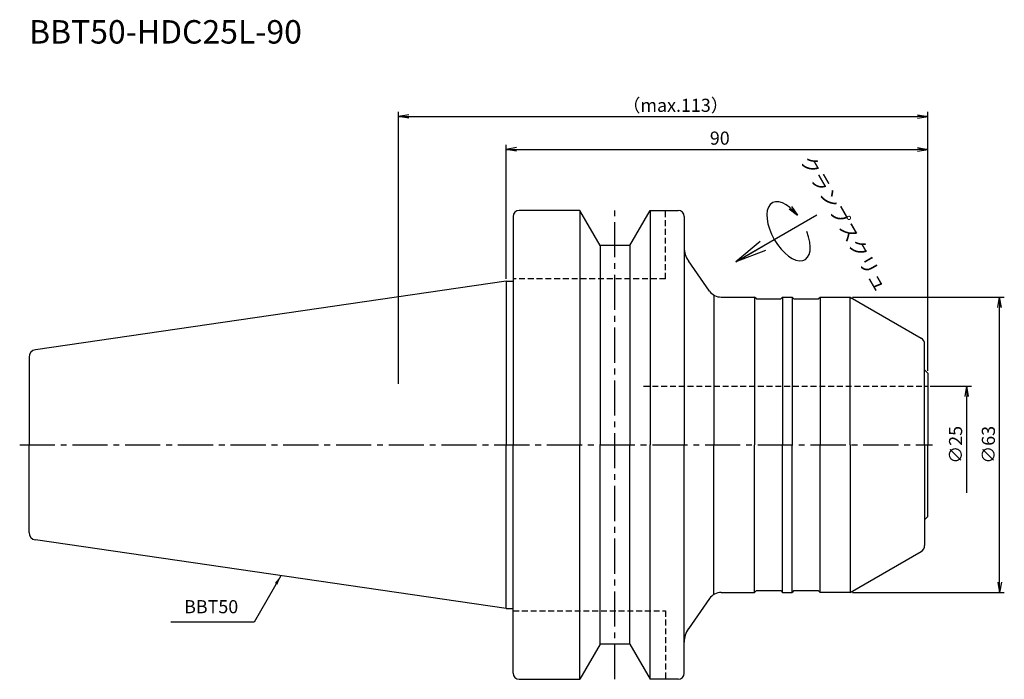
# Model space of a CAD drawing. Extents: x -104 to 106, y -50 to 91.
import ezdxf
from ezdxf.enums import TextEntityAlignment as Align

# ---------------------------------------------------------------- set-up
doc = ezdxf.new("R2010")
doc.units = 0
doc.header["$LTSCALE"] = 10
doc.header["$PDMODE"] = 1
doc.header["$PDSIZE"] = -5
doc.linetypes.add('CENTER2', pattern=[1.125, 0.75, -0.125, 0.125, -0.125])
doc.linetypes.add('HIDDEN2', pattern=[0.1875, 0.125, -0.0625])
doc.layers.get('0').update_dxf_attribs({"linetype": 'CONTINUOUS'})
doc.layers.get('DEFPOINTS').update_dxf_attribs({"linetype": 'CONTINUOUS'})
for name, color, linetype in [('240', 4, 'CONTINUOUS'), ('241', 211, 'CONTINUOUS'), ('245', 2, 'CENTER2'), ('250', 3, 'CONTINUOUS'), ('251', 40, 'CONTINUOUS')]:
    doc.layers.add(name, color=color, linetype=linetype)
doc.styles.get("Standard").update_dxf_attribs({"font": 'romans.shx', "bigfont": 'BIGFONT.SHX'})
doc.styles.add('YOKO', font='romans.shx', dxfattribs={"bigfont": 'extfont.shx'})
doc.dimstyles.new('BIGT', dxfattribs={"dimtxt": 2.8, "dimasz": 2.23, "dimexe": 1, "dimexo": 0.5, "dimgap": 1, "dimtad": 3, "dimdec": 3, "dimtxsty": 'STANDARD', "dimblk1": 'OPEN', "dimblk2": 'OPEN', "dimsah": 1, "dimcen": 0, "dimclrd": 256, "dimclre": 256, "dimclrt": 40, "dimazin": 3, "dimtfac": 1, "dimtdec": 3, "dimtix": 1, "dimtmove": 0, "dimatfit": 3, "dimtolj": 1})

# ---------------------------------------------------------------- blocks, each defined once
blk = doc.blocks.new('_OPEN')
at = {"color": 0, "linetype": 'BYBLOCK'}
for p, q in [((-1, 0.167), (0, 0)), ((-1, -0.167), (0, 0)), ((0, 0), (-1, 0))]:
    blk.add_line(p, q, dxfattribs=at)
blk = doc.blocks.new('*D3')
at = {"layer": '250', "linetype": 'CONTINUOUS'}
for p, q in [((0, 35.42), (0, 64)), ((90, 15.8), (90, 64)), ((2.23, 63), (87.77, 63))]:
    blk.add_line(p, q, dxfattribs=at)
at = {"layer": 'DEFPOINTS', "color": 0, "linetype": 'CONTINUOUS'}
for p in [(90, 63), (0, 34.92), (90, 15.3)]:
    blk.add_point(p, dxfattribs=at)
at = {"layer": '250', "linetype": 'CONTINUOUS', "xscale": 2.23, "yscale": 2.23, "zscale": 2.23, "rotation": 180}
blk.add_blockref('_OPEN', (0, 63), dxfattribs=at)
at = {"layer": '250', "linetype": 'CONTINUOUS', "xscale": 2.23, "yscale": 2.23, "zscale": 2.23}
blk.add_blockref('_OPEN', (90, 63), dxfattribs=at)
at = {"layer": '250', "color": 40, "linetype": 'CONTINUOUS', "insert": (45.59, 65.4), "char_height": 2.8, "attachment_point": 5}
blk.add_mtext('\\A1;90', dxfattribs=at)
blk = doc.blocks.new('*D4')
at = {"layer": '250', "linetype": 'CONTINUOUS'}
for p, q in [((-23, 13), (-23, 71)), ((-20.77, 70), (87.77, 70)), ((90, 15.8), (90, 71))]:
    blk.add_line(p, q, dxfattribs=at)
at = {"layer": 'DEFPOINTS', "color": 0, "linetype": 'CONTINUOUS'}
for p in [(90, 70), (90, 15.3), (-23, 12.5)]:
    blk.add_point(p, dxfattribs=at)
at = {"layer": '250', "linetype": 'CONTINUOUS', "xscale": 2.23, "yscale": 2.23, "zscale": 2.23, "rotation": 180}
blk.add_blockref('_OPEN', (-23, 70), dxfattribs=at)
at = {"layer": '250', "linetype": 'CONTINUOUS', "xscale": 2.23, "yscale": 2.23, "zscale": 2.23}
blk.add_blockref('_OPEN', (90, 70), dxfattribs=at)
at = {"layer": '250', "color": 40, "linetype": 'CONTINUOUS', "insert": (36.16, 72.4), "char_height": 2.8, "attachment_point": 5}
blk.add_mtext('\\A1;（max.113）', dxfattribs=at)
blk = doc.blocks.new('*D5')
at = {"layer": '250', "linetype": 'CONTINUOUS'}
for p, q in [((73.89, 31.5), (106.3, 31.5)), ((105.3, -29.27), (105.3, 29.27)), ((73.89, -31.5), (106.3, -31.5))]:
    blk.add_line(p, q, dxfattribs=at)
at = {"layer": 'DEFPOINTS', "color": 0, "linetype": 'CONTINUOUS'}
for p in [(73.39, 31.5), (105.3, 31.5), (73.39, -31.5)]:
    blk.add_point(p, dxfattribs=at)
at = {"layer": '250', "linetype": 'CONTINUOUS', "xscale": 2.23, "yscale": 2.23, "zscale": 2.23}
for p, rotation in [((105.3, 31.5), 90), ((105.3, -31.5), 270)]:
    blk.add_blockref('_OPEN', p, dxfattribs=dict(at, rotation=rotation))
at = {"layer": '250', "color": 40, "linetype": 'CONTINUOUS', "insert": (102.9, 0), "char_height": 2.8, "attachment_point": 5, "rotation": 90}
blk.add_mtext('\\A1;{\\H2.8;∅}63', dxfattribs=at)
blk = doc.blocks.new('*D6')
at = {"layer": '250', "linetype": 'CONTINUOUS'}
for p, q in [((90.5, 12.5), (99.3, 12.5)), ((98.3, -10.27), (98.3, 10.27))]:
    blk.add_line(p, q, dxfattribs=at)
at = {"layer": 'DEFPOINTS', "color": 0, "linetype": 'CONTINUOUS'}
for p in [(90, 12.5), (98.3, 12.5), (90, -12.5)]:
    blk.add_point(p, dxfattribs=at)
at = {"layer": '250', "linetype": 'CONTINUOUS', "xscale": 2.23, "yscale": 2.23, "zscale": 2.23, "rotation": 90}
blk.add_blockref('_OPEN', (98.3, 12.5), dxfattribs=at)
at = {"layer": '250', "color": 40, "linetype": 'CONTINUOUS', "insert": (95.9, 0), "char_height": 2.8, "attachment_point": 5, "rotation": 90}
blk.add_mtext('\\A1;{\\H2.8;∅}25', dxfattribs=at)
blk = doc.blocks.new('矢印なし')
blk = doc.blocks.new('HDC-CLAMPSCREW')
at = {"layer": '241', "linetype": 'CONTINUOUS'}
blk.add_line((2.23, 0), (20, 0), dxfattribs=at)
at = {"layer": '251'}
blk.add_ellipse((13, 0), major_axis=(0, -7), ratio=0.5, start_param=1.860548, end_param=7.56423, dxfattribs=at)
at = {"layer": '241', "linetype": 'CONTINUOUS', "xscale": 6.69, "yscale": 6.69, "zscale": 6.69, "rotation": 180}
blk.add_blockref('_OPEN', (0, 0), dxfattribs=at)
at = {"layer": '251', "linetype": 'CONTINUOUS', "xscale": 2.23, "yscale": 2.23, "zscale": 2.23, "rotation": 283.18143907}
blk.add_blockref('_OPEN', (16.35, 2), dxfattribs=at)
blk = doc.blocks.new('1')
at = {"layer": '240', "linetype": 'CONTINUOUS'}
for p, q in [((1.5, 48.7), (1.5, 34.92)), ((15.7, 50), (2.8, 50)), ((20.03, 42.5), (15.7, 50)), ((26.37, 42.5), (30.7, 50)), ((30.7, 50), (36.7, 50)), ((38, 48.7), (38, 42.07)), ((26.37, 42.5), (20.03, 42.5)), ((43.4, 32.78), (38.9, 39.21)), ((0, 34.92), (-100.43, 20.28)), ((45.86, 31.5), (53, 31.5)), ((67, 31.5), (73.39, 31.5)), ((73.39, 31.5), (88.55, 22.75)), ((89.3, 16), (89.3, 21.45)), ((-101.8, 18.7), (-101.8, 0)), ((90, 15.3), (90, 0)), ((-101.8, -18.7), (-101.8, 0)), ((90, -15.3), (90, 0)), ((89.3, -16), (89.3, -21.45)), ((0, -34.92), (-100.43, -20.28)), ((73.39, -31.5), (88.55, -22.75)), ((45.86, -31.5), (53, -31.5)), ((73.39, -31.5), (67, -31.5)), ((43.4, -32.78), (38.9, -39.21)), ((1.5, -48.7), (1.5, -34.92)), ((20.03, -42.5), (15.7, -50)), ((26.37, -42.5), (20.03, -42.5)), ((26.37, -42.5), (30.7, -50)), ((38, -48.7), (38, -42.07)), ((2.8, -50), (15.7, -50)), ((36.7, -50), (30.7, -50))]:
    blk.add_line(p, q, dxfattribs=at)
at = {"layer": '240'}
for p, q in [((0, 34.92), (1.5, 34.92)), ((53.4, 31.1), (53, 31.5)), ((53.4, 31.1), (58.6, 31.1)), ((58.6, 31.1), (59, 31.5)), ((59, 31.5), (61, 31.5)), ((61.4, 31.1), (61, 31.5)), ((61.4, 31.1), (66.6, 31.1)), ((66.6, 31.1), (67, 31.5)), ((89.3, 16), (90, 15.3)), ((89.3, -16), (90, -15.3)), ((53.4, -31.1), (53, -31.5)), ((53.4, -31.1), (58.6, -31.1)), ((58.6, -31.1), (59, -31.5)), ((59, -31.5), (61, -31.5)), ((61.4, -31.1), (61, -31.5)), ((61.4, -31.1), (66.6, -31.1)), ((66.6, -31.1), (67, -31.5)), ((0, -34.92), (1.5, -34.92))]:
    blk.add_line(p, q, dxfattribs=at)
at = {"layer": '240', "linetype": 'CONTINUOUS'}
for centre, radius, start, end in [((2.8, 48.7), 1.3, 90, 180), ((36.7, 48.7), 1.3, 0, 90), ((43, 42.07), 5, 180, 215), ((45.86, 34.5), 3, 215, 270), ((87.8, 21.45), 1.5, 360, 60), ((-100.2, 18.7), 1.6, 98.2971, 180), ((-100.2, -18.7), 1.6, 180, 261.7029), ((87.8, -21.45), 1.5, 300, 0), ((45.86, -34.5), 3, 90, 145), ((43, -42.07), 5, 145, 180), ((2.8, -48.7), 1.3, 180, 270), ((36.7, -48.7), 1.3, 270, 0)]:
    blk.add_arc(centre, radius, start, end, dxfattribs=at)
at = {"layer": '241', "linetype": 'CONTINUOUS'}
for p, q in [((15.7, 50), (15.7, 0)), ((30.7, 50), (30.7, 0)), ((20.03, 42.5), (20.03, 0)), ((26.37, 42.5), (26.37, 0)), ((0, 34.92), (0, 0)), ((44.3, 31.94), (44.3, 0)), ((73.39, 0), (73.39, 31.5)), ((0, -34.92), (0, 0)), ((15.7, -50), (15.7, 0)), ((20.03, -42.5), (20.03, 0)), ((26.37, -42.5), (26.37, 0)), ((30.7, -50), (30.7, 0)), ((44.3, -31.94), (44.3, 0)), ((73.39, 0), (73.39, -31.5))]:
    blk.add_line(p, q, dxfattribs=at)
at = {"layer": '241', "linetype": 'HIDDEN2'}
for p, q in [((34, 35.4), (34, 50)), ((34, 35.4), (1.5, 35.4)), ((29.34, 12.5), (90, 12.5)), ((1.5, -35.4), (34, -35.4)), ((34, -35.4), (34, -50))]:
    blk.add_line(p, q, dxfattribs=at)
at = {"layer": '241'}
for p, q in [((38, 42.07), (38, 0)), ((1.5, 34.92), (1.5, 0)), ((53, 31.5), (53, 0)), ((59, 31.5), (59, 0)), ((61, 31.5), (61, 0)), ((67, 31.5), (67, 0)), ((89.3, 0), (89.3, 16)), ((1.5, -34.92), (1.5, 0)), ((38, -42.07), (38, 0)), ((53, -31.5), (53, 0)), ((59, -31.5), (59, 0)), ((61, -31.5), (61, 0)), ((67, -31.5), (67, 0)), ((89.3, 0), (89.3, -16))]:
    blk.add_line(p, q, dxfattribs=at)
at = {"layer": '245', "linetype": 'CENTER2'}
for p, q in [((23.2, -50), (23.2, 50)), ((-103.8, 0), (91, 0))]:
    blk.add_line(p, q, dxfattribs=at)

msp = doc.modelspace()

# ---------------------------------------------------------------- linework, layer by layer
at = {"layer": '250', "linetype": 'CONTINUOUS'}
msp.add_line((-53.7816, -37.7911), (-71.5149, -37.7911), dxfattribs=at)

# ---------------------------------------------------------------- block references
at = {"layer": '245', "rotation": 30}
msp.add_blockref('HDC-CLAMPSCREW', (49, 39.0289), dxfattribs=at)
at = {"layer": '245'}
msp.add_blockref('1', (0, 0), dxfattribs=at)

# ---------------------------------------------------------------- texts
at = {"layer": '241', "style": 'YOKO'}
msp.add_text('BBT50-HDC25L-90', height=5, dxfattribs=at).set_placement((-101.8, 84), align=Align.BOTTOM_LEFT)
at = {"layer": '251', "style": 'YOKO'}
msp.add_text('クランプスクリュ', height=3, rotation=300, dxfattribs=at).set_placement((61.87, 60.1679), align=Align.BOTTOM_LEFT)
at = {"layer": '251', "linetype": 'CONTINUOUS', "insert": (-68.7149, -36.7911), "char_height": 2.8, "attachment_point": 7, "style": 'YOKO'}
msp.add_mtext('BBT50', dxfattribs=at)

# ---------------------------------------------------------------- dimensions: what is measured, and where the dimension line sits
at = {"layer": '250', "linetype": 'CONTINUOUS'}
dim = msp.add_linear_dim(base=(90, 70), p1=(-23, 12.5), p2=(90, 15.3), text='（max.<>）', dimstyle='BIGT', dxfattribs=at)
dim.commit()
dim.dimension.update_dxf_attribs({"geometry": '*D4', "text_midpoint": (36.1555, 70), "dimtype": 160})
dim = msp.add_linear_dim(base=(90, 63), p1=(0, 34.925), p2=(90, 15.3), dimstyle='BIGT', dxfattribs=at)
dim.commit()
dim.dimension.update_dxf_attribs({"geometry": '*D3', "text_midpoint": (45.5922, 63), "dimtype": 160})
dim = msp.add_linear_dim(base=(105.3, 31.5), p1=(73.3876, -31.5), p2=(73.3876, 31.5), angle=90, text='{\\H2.8;∅}<>', dimstyle='BIGT', dxfattribs=at)
dim.commit()
dim.dimension.update_dxf_attribs({"geometry": '*D5', "text_midpoint": (102.9, 0)})
dim = msp.add_linear_dim(base=(98.3, 12.5), p1=(90, -12.5), p2=(90, 12.5), angle=90, text='{\\H2.8;∅}<>', dimstyle='BIGT', override={"dimblk1": '矢印なし', "dimse1": 1}, dxfattribs=at)
dim.commit()
dim.dimension.update_dxf_attribs({"geometry": '*D6', "text_midpoint": (95.9, 0)})

# ---------------------------------------------------------------- leaders
msp.add_leader([(-48.0788, -27.9135), (-53.7816, -37.7911)], dimstyle='BIGT', override={"dimasz": 2}, dxfattribs=at)

doc.saveas('drawing.dxf')
